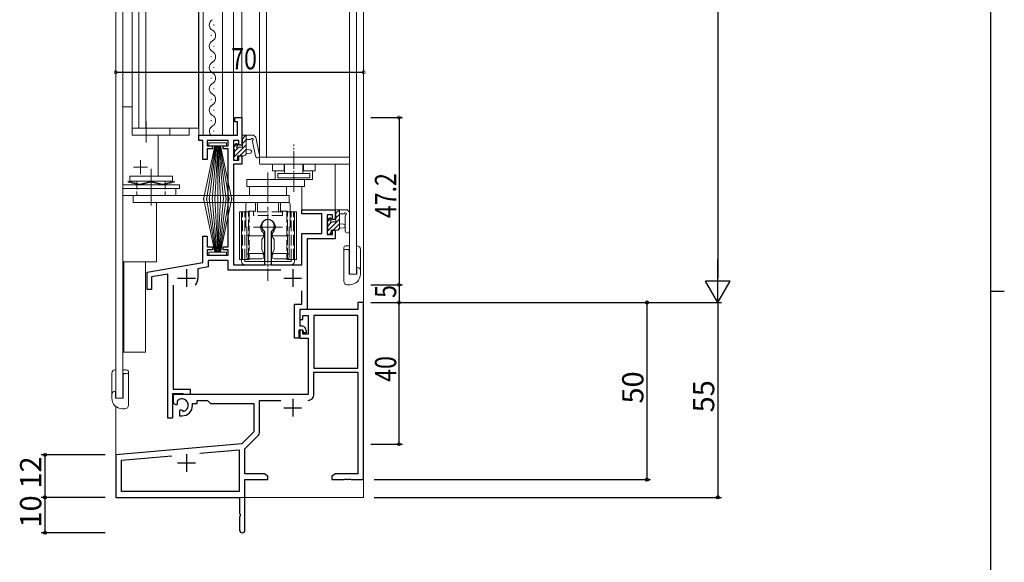
# Model space of a CAD drawing. Extents: x 0 to 1111, y 0 to 790.
# Drawn here: x 808 to 1086, y 342 to 495 of the extents above; entities that cross this region are included whole.
import ezdxf

# ---------------------------------------------------------------- set-up
doc = ezdxf.new("R2010")
doc.units = 0
doc.linetypes.add('YCENTER_1', pattern=[13, 10, -1, 1, -1])
doc.linetypes.add('YHIDDEN_1', pattern=[4, 3, -1])
for name, color, linetype in [('YKK_11', 7, 'CONTINUOUS'), ('YKK_12', 2, 'CONTINUOUS'), ('YKK_13', 4, 'CONTINUOUS'), ('YKK_D', 6, 'CONTINUOUS'), ('YKK_ZWAK', 7, 'CONTINUOUS')]:
    doc.layers.add(name, color=color, linetype=linetype)
doc.styles.get("Standard").update_dxf_attribs({"font": 'ROMANS.SHX', "bigfont": 'EXTFONT.SHX'})

# ---------------------------------------------------------------- blocks, each defined once
blk = doc.blocks.new('A201')
at = {"layer": 'YKK_ZWAK', "color": 254, "linetype": 'Continuous'}
for p, q in [((571, 410), (571, 35)), ((571, 222.5), (573, 222.5))]:
    blk.add_line(p, q, dxfattribs=at)

msp = doc.modelspace()

# ---------------------------------------------------------------- linework, layer by layer
at = {"layer": 'YKK_11', "color": 7, "linetype": 'Continuous', "lineweight": 30, "ltscale": 0.5}
for p, q in [((868.55, 467.48), (870.55, 467.48)), ((868.55, 466.28), (868.55, 467.48)), ((870.55, 467.48), (870.55, 459.68)), ((869.35, 466.28), (868.55, 466.28)), ((869.35, 462.48), (869.35, 466.28)), ((858.45, 462.48), (869.35, 462.48)), ((858.45, 460.98), (858.45, 462.48)), ((859.55, 460.98), (858.45, 460.98)), ((859.55, 455.68), (859.55, 460.98)), ((860.75, 460.98), (860.75, 459.48)), ((866.75, 460.98), (860.75, 460.98)), ((860.75, 459.48), (862.25, 459.48)), ((862.25, 459.48), (862.25, 458.68)), ((865.25, 459.48), (866.75, 459.48)), ((865.25, 458.68), (865.25, 459.48)), ((866.75, 459.48), (866.75, 460.98)), ((868.25, 460.98), (868.25, 455.48)), ((869.75, 460.98), (868.25, 460.98)), ((869.75, 459.68), (869.75, 460.98)), ((870.55, 459.68), (869.75, 459.68)), ((860.75, 458.68), (860.75, 455.68)), ((862.25, 458.68), (860.75, 458.68)), ((866.75, 458.68), (865.25, 458.68)), ((866.75, 430.98), (866.75, 458.68)), ((869.75, 456.68), (870.55, 456.68)), ((869.75, 455.48), (869.75, 456.68)), ((870.55, 456.68), (870.55, 454.28)), ((860.75, 455.68), (859.55, 455.68)), ((868.25, 455.48), (869.75, 455.48)), ((868.25, 454.28), (868.25, 425.88)), ((870.55, 454.28), (868.25, 454.28)), ((887.55, 441.48), (896.95, 441.48)), ((887.55, 440.28), (887.55, 441.48)), ((893.15, 440.28), (887.55, 440.28)), ((893.15, 434.78), (893.15, 440.28)), ((894.65, 439.98), (894.65, 434.48)), ((896.15, 439.98), (894.65, 439.98)), ((896.15, 438.68), (896.15, 439.98)), ((896.95, 441.48), (896.95, 438.68)), ((896.95, 438.68), (896.15, 438.68)), ((859.55, 433.98), (860.75, 433.98)), ((859.55, 426.58), (859.55, 433.98)), ((860.75, 433.98), (860.75, 430.98)), ((877.05, 435.15), (876.93, 435.4)), ((877.05, 425.88), (877.05, 435.15)), ((878.98, 435.4), (878.85, 435.15)), ((878.85, 435.15), (878.85, 425.88)), ((887.55, 434.78), (893.15, 434.78)), ((887.55, 425.88), (887.55, 434.78)), ((894.65, 434.48), (896.15, 434.48)), ((896.15, 435.68), (896.95, 435.68)), ((896.15, 434.48), (896.15, 435.68)), ((896.95, 435.68), (896.95, 433.28)), ((860.75, 430.98), (862.25, 430.98)), ((862.25, 430.98), (862.25, 430.18)), ((865.25, 430.98), (866.75, 430.98)), ((865.25, 430.18), (865.25, 430.98)), ((889.05, 433.28), (889.05, 413.28)), ((896.95, 433.28), (889.05, 433.28)), ((860.75, 430.18), (860.75, 428.68)), ((862.25, 430.18), (860.75, 430.18)), ((860.75, 428.68), (866.75, 428.68)), ((866.75, 430.18), (865.25, 430.18)), ((866.75, 428.68), (866.75, 430.18)), ((843.85, 423.81), (859.55, 426.58)), ((861.05, 427.18), (861.05, 425.32)), ((866.75, 427.18), (861.05, 427.18)), ((866.75, 424.38), (866.75, 427.18)), ((868.25, 425.88), (877.05, 425.88)), ((878.85, 425.88), (887.55, 425.88)), ((843.85, 418.98), (843.85, 423.81)), ((849.65, 423.31), (845.05, 422.5)), ((849.65, 382.68), (849.65, 423.31)), ((854.95, 424.68), (854.95, 419.68)), ((861.05, 425.32), (858.15, 424.81)), ((858.15, 424.81), (858.15, 422.18)), ((881.62, 424.38), (866.75, 424.38)), ((884.95, 424.68), (884.95, 419.68)), ((845.05, 422.5), (845.05, 418.98)), ((851.15, 420.18), (851.15, 390.78)), ((852.45, 422.18), (857.45, 422.18)), ((882.45, 422.18), (887.45, 422.18)), ((845.05, 418.98), (843.85, 418.98)), ((887.55, 414.78), (887.55, 418.56)), ((885.45, 414.78), (887.55, 414.78)), ((885.45, 405.18), (885.45, 414.78)), ((886.95, 413.28), (886.95, 408.68)), ((886.95, 408.68), (887.45, 408.68)), ((886.65, 407.48), (886.65, 405.18)), ((887.65, 407.48), (886.65, 407.48)), ((887.95, 407.18), (887.65, 407.48)), ((887.95, 406.68), (887.95, 407.18)), ((888.75, 406.68), (887.95, 406.68)), ((888.16, 408.38), (888.46, 408.08)), ((888.75, 407.38), (888.75, 406.68)), ((886.65, 405.18), (885.45, 405.18)), ((850.95, 389.48), (850.95, 382.68)), ((853.95, 389.48), (850.95, 389.48)), ((851.15, 390.78), (855.95, 390.78)), ((854.15, 389.28), (853.95, 389.48)), ((855.95, 389.28), (854.15, 389.28)), ((855.95, 390.78), (855.95, 389.28)), ((850.95, 382.68), (849.65, 382.68))]:
    msp.add_line(p, q, dxfattribs=at)
at = {"layer": 'YKK_11', "linetype": 'ByBlock', "lineweight": -2, "ltscale": 0.5}
for p, q in [((904.95, 415.28), (903.32, 415.28)), ((903.32, 415.28), (903.32, 413.28)), ((904.95, 365.28), (904.95, 415.28)), ((903.32, 413.28), (886.95, 413.28)), ((886.95, 413.28), (886.95, 410.48)), ((887.75, 410.48), (887.75, 411.65)), ((887.75, 411.65), (889.25, 411.65)), ((889.25, 411.65), (889.25, 406.38)), ((903.32, 411.65), (890.88, 411.65)), ((890.88, 411.65), (890.88, 396.78)), ((903.32, 396.78), (903.32, 411.65)), ((903.32, 396.78), (903.32, 411.65)), ((886.95, 410.48), (887.75, 410.48)), ((887.75, 407.48), (886.95, 407.48)), ((886.95, 407.48), (886.95, 405.18)), ((887.75, 406.38), (887.75, 407.48)), ((889.25, 406.38), (887.75, 406.38)), ((886.95, 405.18), (889.25, 405.18)), ((889.25, 405.18), (889.25, 389.28)), ((890.88, 396.78), (903.32, 396.78)), ((890.88, 389.25), (890.88, 395.58)), ((890.88, 395.58), (903.32, 395.58)), ((903.32, 395.58), (903.32, 366.91)), ((889.25, 389.28), (851.15, 389.28)), ((851.15, 389.28), (851.15, 386.91)), ((851.15, 386.91), (852.05, 386.39)), ((852.05, 386.39), (852.4, 386.59)), ((852.43, 387.1), (852.39, 387.56)), ((852.4, 386.59), (852.43, 387.1)), ((856.65, 386.28), (856.65, 386.78)), ((856.65, 386.78), (857.95, 386.78)), ((857.95, 386.78), (857.95, 387.65)), ((857.95, 387.65), (860.88, 387.65)), ((860.88, 387.65), (861.75, 386.78)), ((861.75, 386.78), (873.95, 386.78)), ((873.95, 386.78), (873.95, 378.78)), ((875.58, 378.52), (875.58, 387.65)), ((875.58, 387.65), (881.6, 387.65)), ((853.3, 385.03), (852.95, 384.83)), ((852.95, 384.83), (852.95, 383.28)), ((853.75, 384.8), (853.3, 385.03)), ((854.13, 384.54), (853.75, 384.8)), ((852.95, 383.28), (853.65, 383.28)), ((873.95, 378.78), (870.57, 375.39)), ((870.57, 375.39), (834.95, 372.28)), ((871.45, 373.97), (875.29, 377.81)), ((858.69, 372.72), (869.82, 373.69)), ((858.69, 372.72), (869.82, 373.69)), ((869.82, 373.69), (869.82, 361.91)), ((871.45, 366.91), (871.45, 373.97)), ((834.95, 372.28), (834.95, 360.28)), ((836.58, 370.78), (850.8, 372.03)), ((836.58, 361.91), (836.58, 370.78)), ((876.86, 366.91), (871.45, 366.91)), ((871.45, 351.03), (871.45, 365.28)), ((871.45, 365.28), (877.95, 365.28)), ((877.95, 366.28), (876.86, 366.91)), ((877.95, 365.28), (877.95, 366.28)), ((897.05, 366.91), (895.95, 366.28)), ((895.95, 366.28), (895.95, 365.28)), ((895.95, 365.28), (899.5, 365.28)), ((903.32, 366.91), (897.05, 366.91)), ((899.5, 365.28), (899.68, 365.4)), ((899.68, 365.4), (900.23, 365.4)), ((900.23, 365.4), (900.41, 365.28)), ((900.41, 365.28), (900.5, 365.28)), ((900.5, 365.28), (900.68, 365.4)), ((900.68, 365.4), (901.23, 365.4)), ((901.23, 365.4), (901.41, 365.28)), ((901.41, 365.28), (904.95, 365.28)), ((869.82, 361.91), (836.58, 361.91)), ((834.95, 360.28), (869.95, 360.28)), ((869.95, 360.28), (869.95, 355.73)), ((869.95, 355.73), (870.07, 355.55)), ((870.07, 355), (869.95, 354.82)), ((869.95, 354.82), (869.95, 351.03)), ((870.07, 355.55), (870.07, 355))]:
    msp.add_line(p, q, dxfattribs=at)
at = {"layer": 'YKK_11', "ltscale": 0.5}
for p, q in [((884.95, 388.08), (884.95, 383.08)), ((882.45, 385.58), (887.45, 385.58)), ((852.45, 369.98), (857.45, 369.98)), ((854.95, 372.48), (854.95, 367.48))]:
    msp.add_line(p, q, dxfattribs=at)
at = {"layer": 'YKK_11', "color": 7, "linetype": 'Continuous', "lineweight": 30, "ltscale": 0.5}
for centre, radius, start, end in [((877.95, 436.88), 1.8, 304.8499, 235.1501), ((854.95, 422.18), 3.2, 321.6335, 360), ((887.45, 407.68), 1, 45, 90), ((887.75, 407.38), 1, 360, 45)]:
    msp.add_arc(centre, radius, start, end, dxfattribs=at)
at = {"layer": 'YKK_11', "linetype": 'ByBlock', "lineweight": -2, "ltscale": 0.5}
for centre, radius, start, end in [((889.28, 389.25), 1.6, 270, 360), ((853.65, 386.28), 1.8, 285.3669, 134.6331), ((853.65, 386.28), 3, 270, 360), ((874.58, 378.52), 1, 315, 360), ((870.7, 351.03), 0.75, 180, 0)]:
    msp.add_arc(centre, radius, start, end, dxfattribs=at)
at = {"layer": 'YKK_12', "color": 2, "linetype": 'Continuous', "lineweight": 13}
for p, q in [((904.95, 665.28), (904.95, 360.28)), ((834.95, 627.28), (834.95, 388.28)), ((900.95, 627.28), (900.95, 423.28)), ((902.95, 627.28), (902.95, 423.28)), ((836.95, 613.78), (836.95, 426.78)), ((875.55, 597.88), (875.55, 456.28)), ((877.55, 597.88), (877.55, 456.28)), ((858.45, 592.18), (858.45, 462.48)), ((859.65, 592.18), (859.66, 462.48)), ((865.15, 462.48), (865.15, 592.18)), ((868.25, 592.18), (868.25, 462.48)), ((870.55, 592.97), (870.55, 462.48)), ((839.56, 464.48), (839.55, 585.18)), ((841.46, 464.48), (841.46, 585.18)), ((839.56, 464.47), (843.42, 464.47)), ((858.45, 462.48), (869.05, 462.48)), ((900.95, 456.28), (875.55, 456.28)), ((896.95, 441.48), (896.95, 454.18)), ((887.55, 441.48), (887.55, 447.98)), ((846.45, 426.78), (846.45, 443.48)), ((896.95, 441.48), (887.55, 441.48)), ((846.45, 426.78), (836.95, 426.78)), ((836.95, 426.78), (836.95, 388.28)), ((837.26, 426.78), (837.26, 401.28)), ((843.35, 426.78), (843.35, 401.28)), ((902.95, 423.28), (900.95, 423.28)), ((843.35, 401.28), (836.95, 401.28)), ((836.95, 388.28), (834.95, 388.28)), ((834.95, 385.95), (834.95, 360.28)), ((834.95, 360.28), (847.65, 360.28)), ((849.12, 360.28), (904.95, 360.28))]:
    msp.add_line(p, q, dxfattribs=at)
at = {"layer": 'YKK_13', "color": 4, "linetype": 'Continuous', "lineweight": 13}
for p, q in [((843.42, 464.48), (843.42, 585.18)), ((858.36, 464.48), (858.36, 585.18)), ((862.65, 493.5), (862.65, 493.7)), ((861.89, 490.5), (861.89, 490.7)), ((862.65, 487.5), (862.65, 487.7)), ((861.89, 484.5), (861.89, 484.7)), ((862.65, 481.5), (862.65, 481.7)), ((861.89, 478.5), (861.89, 478.7)), ((862.65, 475.5), (862.65, 475.7)), ((861.89, 472.5), (861.89, 472.7)), ((836.96, 470.48), (836.96, 445.48)), ((839.55, 470.48), (836.96, 470.48)), ((836.96, 470.48), (836.96, 445.48)), ((862.65, 469.5), (862.65, 469.7)), ((855.71, 464.48), (839.56, 464.48)), ((839.56, 464.48), (839.56, 462.48)), ((843.42, 464.47), (858.36, 464.48)), ((843.55, 460.48), (843.55, 466.48)), ((850.25, 464.48), (850.25, 462.48)), ((855.71, 464.48), (855.71, 462.48)), ((861.89, 466.5), (861.89, 466.7)), ((855.71, 462.48), (839.56, 462.48)), ((846.96, 462.48), (846.96, 450.98)), ((862.65, 463.5), (862.65, 463.7)), ((870.55, 461.58), (870.55, 462.18)), ((870.65, 461.4), (871.72, 462.48)), ((870.85, 462.48), (873.81, 462.48)), ((871.75, 462.48), (871.75, 457.18)), ((874.41, 462.08), (874, 462.41)), ((874.52, 461.91), (875.59, 456.84)), ((862.95, 459.48), (859.75, 444.33)), ((860.55, 444.33), (863.15, 459.48)), ((866.25, 460.33), (861.25, 460.33)), ((861.25, 460.33), (861.25, 459.48)), ((861.25, 459.48), (866.25, 459.48)), ((863.35, 459.48), (861.35, 444.33)), ((862.15, 444.33), (863.55, 459.48)), ((863.75, 459.48), (862.95, 444.33)), ((863.75, 459.48), (864.55, 444.33)), ((863.75, 444.33), (863.75, 459.48)), ((865.35, 444.33), (863.95, 459.48)), ((864.15, 459.48), (866.15, 444.33)), ((866.95, 444.33), (864.35, 459.48)), ((864.55, 459.48), (867.75, 444.33)), ((866.25, 459.48), (866.25, 460.33)), ((868.25, 459.01), (869.3, 460.05)), ((868.25, 458.78), (868.25, 459.38)), ((868.34, 459.59), (868.84, 460.09)), ((868.45, 456.51), (871.75, 459.81)), ((868.45, 457.86), (869.43, 458.84)), ((869.35, 459.88), (869.35, 459.54)), ((869.82, 459.08), (870.75, 459.08)), ((870.75, 459.08), (870.75, 461.38)), ((870.75, 460.16), (871.75, 461.16)), ((872.94, 461.28), (871.75, 461.28)), ((873.54, 460.75), (874.42, 456.59)), ((868.25, 455.78), (868.25, 456.28)), ((868.45, 456.48), (868.45, 458.58)), ((869.35, 456.68), (869.35, 455.78)), ((871.25, 456.68), (869.35, 456.68)), ((869.97, 456.68), (871.75, 458.47)), ((871.75, 458.48), (872.9, 458.37)), ((871.75, 457.28), (872.9, 457.38)), ((875.55, 455.98), (875.55, 454.58)), ((900.65, 456.28), (875.85, 456.28)), ((900.95, 455.98), (900.95, 454.58)), ((869.05, 455.48), (868.55, 455.48)), ((900.65, 454.28), (875.85, 454.28)), ((879.23, 452.48), (879.23, 454.18)), ((882.63, 454.28), (882.63, 451.68)), ((887.83, 454.28), (887.83, 451.68)), ((891.23, 454.18), (891.23, 452.48)), ((838.96, 450.98), (838.96, 449.48)), ((838.96, 450.98), (850.96, 450.98)), ((844.96, 452.98), (844.96, 442.63)), ((850.96, 449.48), (850.96, 450.98)), ((882.63, 452.48), (879.23, 452.48)), ((879.98, 449.98), (879.98, 452.48)), ((889.73, 451.68), (880.73, 451.68)), ((880.73, 451.68), (880.73, 450.48)), ((880.73, 450.48), (889.73, 450.48)), ((891.23, 452.48), (887.83, 452.48)), ((889.73, 450.48), (889.73, 451.68)), ((890.48, 449.98), (890.48, 452.48)), ((836.96, 448.48), (852.96, 448.48)), ((836.96, 448.48), (836.96, 447.48)), ((838.46, 449.27), (838.46, 449.48)), ((838.46, 449.48), (841.65, 448.69)), ((838.46, 449.27), (841.59, 448.49)), ((838.96, 449.48), (850.96, 449.48)), ((840.96, 449.48), (840.96, 448.86)), ((841.77, 448.69), (844.83, 449.46)), ((841.83, 448.5), (844.9, 449.27)), ((848.08, 448.5), (845.02, 449.27)), ((848.15, 448.69), (845.08, 449.47)), ((851.46, 449.48), (848.27, 448.69)), ((851.46, 449.27), (848.32, 448.49)), ((848.96, 449.48), (848.96, 448.86)), ((851.46, 449.27), (851.46, 449.48)), ((852.96, 447.48), (852.96, 448.48)), ((890.48, 449.98), (871.96, 449.98)), ((871.96, 449.98), (871.96, 447.98)), ((888.26, 447.98), (871.96, 447.98)), ((883.21, 447.98), (872.71, 447.98)), ((872.71, 447.98), (872.71, 445.48)), ((883.21, 445.48), (883.21, 447.98)), ((888.26, 449.98), (888.26, 447.98)), ((836.96, 447.48), (836.96, 445.48)), ((836.96, 447.48), (851.96, 447.48)), ((836.96, 447.48), (852.96, 447.48)), ((836.96, 445.48), (851.96, 445.48)), ((839.93, 445.48), (883.95, 445.48)), ((839.93, 443.48), (839.93, 445.48)), ((851.96, 445.48), (851.96, 447.48)), ((872.71, 445.48), (883.21, 445.48)), ((883.95, 445.48), (883.95, 443.48)), ((883.95, 443.48), (883.95, 445.48)), ((883.95, 443.48), (839.93, 443.48)), ((862.95, 429.53), (859.75, 444.68)), ((860.55, 444.68), (863.15, 429.53)), ((863.35, 429.53), (861.35, 444.68)), ((862.15, 444.68), (863.55, 429.53)), ((863.75, 429.53), (862.95, 444.68)), ((863.75, 429.53), (864.55, 444.68)), ((863.75, 444.68), (863.75, 429.53)), ((865.35, 444.68), (863.95, 429.53)), ((864.15, 429.53), (866.15, 444.68)), ((866.95, 444.68), (864.35, 429.53)), ((864.55, 429.53), (867.75, 444.68)), ((871.65, 442.98), (871.65, 436.58)), ((871.95, 443.48), (883.95, 443.48)), ((872.15, 443.48), (883.75, 443.48)), ((884.25, 442.98), (884.25, 436.58)), ((872.65, 440.88), (869.88, 440.88)), ((869.88, 440.88), (869.88, 434.58)), ((869.88, 427.38), (869.88, 440.88)), ((870.45, 440.88), (870.45, 427.38)), ((883.25, 440.88), (886.03, 440.88)), ((885.45, 440.88), (885.45, 427.38)), ((886.03, 440.88), (886.03, 434.58)), ((886.03, 427.38), (886.03, 440.88)), ((896.95, 440.58), (896.95, 441.18)), ((897.15, 438.08), (897.15, 440.38)), ((897.25, 441.48), (900.15, 441.48)), ((898.15, 441.48), (898.15, 436.18)), ((899.27, 440.28), (898.15, 440.28)), ((899.75, 439.74), (899.75, 435.49)), ((900.89, 440.86), (900.53, 441.29)), ((900.95, 440.67), (900.95, 435.49)), ((871.95, 436.58), (871.65, 436.58)), ((871.95, 434.58), (871.95, 436.58)), ((883.95, 436.58), (883.95, 434.58)), ((894.65, 437.78), (894.65, 438.38)), ((894.74, 438.59), (895.24, 439.09)), ((894.85, 435.48), (894.85, 437.58)), ((895.75, 438.88), (895.75, 438.54)), ((896.22, 438.08), (897.15, 438.08)), ((898.15, 437.48), (899.3, 437.37)), ((869.88, 433.67), (869.88, 427.38)), ((871.95, 428.62), (871.95, 434.58)), ((876.25, 434.08), (872.45, 434.08)), ((876.24, 433.04), (876.71, 433.86)), ((876.71, 433.86), (876.75, 433.94)), ((876.75, 434.61), (876.75, 434.58)), ((876.75, 433.94), (876.75, 434.58)), ((879.15, 434.58), (879.15, 434.61)), ((879.15, 433.94), (879.15, 434.58)), ((879.2, 433.86), (879.15, 433.94)), ((879.67, 433.04), (879.2, 433.86)), ((883.45, 434.08), (879.65, 434.08)), ((883.95, 428.62), (883.95, 434.58)), ((886.03, 433.67), (886.03, 427.38)), ((894.65, 434.78), (894.65, 435.28)), ((895.45, 434.48), (894.95, 434.48)), ((895.75, 435.68), (895.75, 434.78)), ((897.65, 435.68), (895.75, 435.68)), ((898.15, 436.28), (899.3, 436.38)), ((876.25, 430.08), (876.25, 433.08)), ((879.65, 430.08), (879.65, 433.08)), ((900.95, 431.28), (899.86, 431.28)), ((903.06, 431.28), (902.95, 431.28)), ((861.25, 428.68), (861.25, 429.53)), ((861.25, 429.53), (866.25, 429.53)), ((866.25, 428.68), (861.25, 428.68)), ((866.25, 429.53), (866.25, 428.68)), ((871.95, 428.08), (871.95, 428.62)), ((872.45, 429.08), (876.25, 429.08)), ((876.71, 429.29), (876.24, 430.11)), ((876.75, 429.21), (876.71, 429.29)), ((876.75, 428.62), (876.75, 429.21)), ((876.75, 428.62), (876.75, 428.08)), ((879.15, 429.21), (879.2, 429.29)), ((879.15, 428.62), (879.15, 429.21)), ((879.15, 428.08), (879.15, 428.62)), ((879.2, 429.29), (879.67, 430.11)), ((879.65, 429.08), (883.45, 429.08)), ((883.95, 428.62), (883.95, 428.08)), ((899.36, 421.28), (899.36, 430.78)), ((899.36, 421.28), (899.36, 429.78)), ((899.86, 430.28), (900.56, 430.28)), ((900.86, 429.98), (900.56, 430.28)), ((904.06, 430.28), (904.06, 423.28)), ((904.06, 429.26), (904.06, 424.28)), ((872.65, 427.38), (869.88, 427.38)), ((870.45, 426.88), (870.45, 427.38)), ((870.55, 427.38), (871.55, 427.38)), ((871.45, 427.38), (871.45, 426.88)), ((884.45, 426.88), (871.45, 426.88)), ((884.45, 425.88), (871.45, 425.88)), ((876.25, 427.58), (872.45, 427.58)), ((883.45, 427.58), (879.65, 427.58)), ((883.25, 427.38), (886.03, 427.38)), ((885.36, 427.38), (884.35, 427.38)), ((884.45, 427.38), (884.45, 426.88)), ((885.45, 426.88), (885.45, 427.38)), ((904.06, 424.28), (904.06, 423.28)), ((900.36, 420.28), (901.06, 420.28)), ((833.85, 395.28), (833.85, 388.28)), ((834.85, 396.28), (834.95, 396.28)), ((836.95, 396.28), (838.05, 396.28)), ((837.05, 394.98), (837.35, 395.28)), ((838.05, 395.28), (837.35, 395.28)), ((838.55, 386.28), (838.55, 395.78)), ((838.55, 386.28), (838.55, 394.78)), ((833.85, 394.26), (833.85, 389.28)), ((833.85, 389.28), (833.85, 388.28)), ((837.55, 385.28), (836.85, 385.28))]:
    msp.add_line(p, q, dxfattribs=at)
at = {"layer": 'YKK_13', "color": 4, "linetype": 'YCENTER_1', "lineweight": 13, "ltscale": 0.5}
for p, q in [((885.23, 446.48), (885.23, 459.92)), ((843.96, 453.48), (839.96, 453.48)), ((841.96, 451.48), (841.96, 455.48)), ((877.95, 431.38), (877.95, 421.38))]:
    msp.add_line(p, q, dxfattribs=at)
at = {"layer": 'YKK_13', "color": 4, "linetype": 'Continuous', "lineweight": 13, "ltscale": 0.5}
for p, q in [((882.48, 452.48), (882.48, 454.28)), ((887.98, 452.48), (887.98, 454.28)), ((883.95, 436.58), (884.25, 436.58)), ((900.86, 423.28), (900.86, 429.98)), ((900.86, 423.28), (903.05, 423.28)), ((903.05, 425.28), (903.05, 423.28)), ((837.05, 388.28), (837.05, 394.98)), ((834.86, 390.28), (834.86, 388.28)), ((837.05, 388.28), (834.86, 388.28))]:
    msp.add_line(p, q, dxfattribs=at)
at = {"layer": 'YKK_13', "color": 4, "linetype": 'YCENTER_1', "lineweight": 13}
for p, q in [((877.95, 430.28), (877.95, 451.98)), ((882.08, 436.58), (873.83, 436.58))]:
    msp.add_line(p, q, dxfattribs=at)
at = {"layer": 'YKK_13', "color": 4, "linetype": 'YHIDDEN_1', "lineweight": 13, "ltscale": 0.5}
for p, q in [((840.96, 448.65), (840.96, 445.48)), ((848.96, 448.65), (848.96, 445.48))]:
    msp.add_line(p, q, dxfattribs=at)
at = {"layer": 'YKK_13', "color": 4, "linetype": 'YHIDDEN_1', "lineweight": 13}
for p, q in [((874.41, 443.48), (874.41, 441.08)), ((874.96, 440.88), (874.96, 443.48)), ((880.96, 443.48), (874.96, 443.48)), ((880.96, 440.88), (880.96, 443.48)), ((881.51, 441.08), (881.51, 443.48)), ((870.74, 427.38), (870.74, 440.88)), ((871.45, 427.38), (871.45, 440.88)), ((872.46, 441.08), (874.41, 441.08)), ((872.46, 427.58), (872.46, 441.08)), ((872.65, 440.88), (872.65, 427.38)), ((873.83, 439.88), (873.83, 440.88)), ((882.08, 439.88), (873.83, 439.88)), ((882.05, 440.88), (873.85, 440.88)), ((881.51, 441.08), (883.46, 441.08)), ((882.08, 440.88), (882.08, 439.88)), ((883.25, 440.88), (883.25, 427.38)), ((883.46, 427.58), (883.46, 441.08)), ((884.45, 427.38), (884.45, 440.88)), ((885.16, 427.38), (885.16, 440.88))]:
    msp.add_line(p, q, dxfattribs=at)
at = {"layer": 'YKK_13', "color": 4}
for p, q in [((897.05, 440.4), (898.12, 441.48)), ((897.15, 439.16), (898.15, 440.16)), ((894.65, 438.01), (895.7, 439.05)), ((894.85, 435.51), (898.15, 438.81)), ((894.85, 436.86), (895.83, 437.84)), ((896.37, 435.68), (898.15, 437.47)), ((894.66, 435.32), (894.81, 435.47)), ((895.17, 434.48), (895.75, 435.07)), ((897.72, 435.68), (898.15, 436.12))]:
    msp.add_line(p, q, dxfattribs=at)
at = {"layer": 'YKK_13', "color": 4, "linetype": 'Continuous', "lineweight": 13}
for centre, radius, start, end in [((863.11, 493.6), 1.72, 119.2025, 240.7975), ((861.43, 490.6), 1.72, 299.2025, 60.7975), ((863.11, 487.6), 1.72, 119.2025, 240.7975), ((861.43, 484.6), 1.72, 299.2025, 60.7975), ((863.11, 481.6), 1.72, 119.2025, 240.7975), ((861.43, 478.6), 1.72, 299.2025, 60.7975), ((863.11, 475.6), 1.72, 119.2025, 240.7975), ((861.43, 472.6), 1.72, 299.2025, 60.7975), ((863.11, 469.6), 1.72, 119.2025, 240.7975), ((861.43, 466.6), 1.72, 299.2025, 60.7975), ((863.11, 463.6), 1.72, 119.2025, 220.7574), ((870.85, 462.18), 0.3, 89.9997, 179.9997), ((870.75, 461.58), 0.2, 179.9997, 269.9997), ((873.45, 461.28), 0.3, 308.7056, 161.9619), ((873.81, 462.18), 0.3, 51.1964, 89.9997), ((874.22, 461.84), 0.3, 11.9619, 51.1964), ((868.55, 459.38), 0.3, 134.9997, 179.9997), ((868.45, 458.78), 0.2, 179.9997, 269.9997), ((869.05, 459.88), 0.3, 359.9997, 134.9997), ((869.35, 459.08), 0.25, 123.0554, 326.9439), ((869.05, 459.54), 0.3, 303.0554, 359.9997), ((869.82, 458.78), 0.3, 89.9997, 146.9439), ((872.94, 461.58), 0.3, 269.9997, 329.9997), ((873.83, 460.81), 0.3, 128.7056, 191.9619), ((868.45, 456.28), 0.2, 89.9997, 179.9997), ((871.25, 457.18), 0.5, 269.9997, 359.9997), ((872.85, 457.88), 0.5, 275.0917, 84.9076), ((875, 456.71), 0.6, 191.9619, 11.9619), ((875.85, 455.98), 0.3, 90, 180), ((900.65, 455.98), 0.3, 0, 90), ((868.55, 455.78), 0.3, 179.9997, 269.9997), ((869.05, 455.78), 0.3, 269.9997, 359.9997), ((875.85, 454.58), 0.3, 180, 270), ((900.65, 454.58), 0.3, 270, 0), ((841.71, 448.88), 0.4, 252.1684, 287.7966), ((841.71, 448.88), 0.2, 252.1684, 287.7966), ((844.96, 449.08), 0.4, 72.2034, 107.7966), ((844.96, 449.08), 0.2, 72.2034, 107.7966), ((848.21, 448.88), 0.4, 252.2034, 287.8316), ((848.21, 448.88), 0.2, 252.2034, 287.8316), ((872.15, 442.98), 0.5, 90, 180), ((883.75, 442.98), 0.5, 0, 90), ((897.25, 441.18), 0.3, 90, 180), ((897.15, 440.58), 0.2, 180, 270), ((899.27, 440.58), 0.3, 270, 330), ((899.78, 440.28), 0.3, 296.7437, 150), ((900.05, 439.74), 0.3, 116.7437, 180), ((900.15, 440.98), 0.5, 39.2345, 90), ((900.65, 440.67), 0.3, 0, 39.2345), ((877.95, 436.58), 2.1, 310.8322, 229.1678), ((894.95, 438.38), 0.3, 135, 180), ((894.85, 437.78), 0.2, 180, 270), ((895.45, 438.88), 0.3, 0, 135), ((895.75, 438.08), 0.25, 123.0557, 326.9443), ((895.45, 438.54), 0.3, 303.0557, 0), ((896.22, 437.78), 0.3, 90, 146.9443), ((899.25, 436.88), 0.5, 275.0921, 84.9079), ((872.45, 434.58), 0.5, 180, 270), ((876.25, 434.58), 0.5, 270, 0), ((876.25, 434.61), 0.5, 0, 49.1678), ((879.65, 434.61), 0.5, 130.8322, 180), ((879.65, 434.58), 0.5, 180, 270), ((883.45, 434.58), 0.5, 270, 0), ((894.85, 435.28), 0.2, 90, 180), ((894.95, 434.78), 0.3, 180, 270), ((895.45, 434.78), 0.3, 270, 0), ((897.65, 436.18), 0.5, 270, 0), ((900.35, 435.49), 0.6, 180, 0), ((899.86, 430.78), 0.5, 90, 180), ((903.06, 430.28), 1, 360, 90), ((899.86, 429.78), 0.5, 90, 180), ((871.45, 426.88), 1, 180, 270), ((872.45, 428.08), 0.5, 180, 270), ((876.25, 428.08), 0.5, 270, 0), ((879.65, 428.08), 0.5, 180, 270), ((883.45, 428.08), 0.5, 270, 0), ((884.45, 426.88), 1, 270, 0), ((901.06, 423.28), 3, 270, 0), ((900.36, 421.28), 1, 180, 270), ((834.85, 395.28), 1, 90, 180), ((838.05, 395.78), 0.5, 0, 90), ((838.05, 394.78), 0.5, 0, 90), ((836.85, 388.28), 3, 180, 270), ((837.55, 386.28), 1, 270, 0)]:
    msp.add_arc(centre, radius, start, end, dxfattribs=at)
at = {"layer": 'YKK_13', "color": 4, "linetype": 'Continuous', "lineweight": 13, "ltscale": 0.5}
for centre, start, end in [((903.06, 424.28), 0.0001, 90.1229), ((834.85, 389.28), 89.8771, 179.9999)]:
    msp.add_arc(centre, 1, start, end, dxfattribs=at)
at = {"layer": 'YKK_13', "color": 4, "linetype": 'Continuous', "lineweight": 13}
for points in [[(871.95, 428.59), (871.96, 428.68), (871.99, 428.78), (872.04, 428.86), (872.1, 428.94), (872.18, 429), (872.26, 429.04), (872.36, 429.07), (872.45, 429.08)], [(876.75, 428.59), (876.75, 428.68), (876.72, 428.78), (876.67, 428.86), (876.61, 428.94), (876.53, 429), (876.45, 429.04), (876.35, 429.07), (876.25, 429.08)], [(879.65, 429.08), (879.56, 429.07), (879.46, 429.04), (879.38, 429), (879.3, 428.94), (879.24, 428.86), (879.19, 428.78), (879.16, 428.68), (879.15, 428.59)], [(883.45, 429.08), (883.55, 429.07), (883.65, 429.04), (883.73, 429), (883.81, 428.94), (883.87, 428.86), (883.92, 428.78), (883.95, 428.68), (883.95, 428.59)]]:
    msp.add_spline(points, degree=3, dxfattribs=at)
at = {"layer": 'YKK_D'}
for p, q in [((1004.95, 628.28), (1004.95, 422.28)), ((907.95, 415.28), (1005.95, 415.28)), ((907.95, 415.28), (985.95, 415.28)), ((907.95, 415.28), (1005.95, 415.28)), ((984.95, 415.28), (984.95, 365.28)), ((1004.95, 415.28), (1004.95, 360.28)), ((831.95, 372.28), (813.95, 372.28)), ((814.95, 372.28), (814.95, 360.28)), ((907.95, 365.28), (985.95, 365.28)), ((831.95, 360.28), (813.95, 360.28)), ((831.95, 360.28), (813.95, 360.28)), ((814.95, 360.28), (814.95, 350.28)), ((907.95, 360.28), (1005.95, 360.28)), ((831.95, 350.28), (813.95, 350.28))]:
    msp.add_line(p, q, dxfattribs=at)
at = {"layer": 'YKK_D', "color": 6, "linetype": 'Continuous'}
for p, q in [((834.95, 480.28), (904.95, 480.28)), ((906.95, 467.48), (915.95, 467.48)), ((914.95, 467.48), (914.95, 420.28)), ((906.95, 420.28), (915.95, 420.28)), ((906.95, 420.28), (915.95, 420.28)), ((914.95, 420.28), (914.95, 415.28)), ((906.95, 415.28), (915.95, 415.28)), ((906.95, 415.28), (915.95, 415.28)), ((914.95, 375.28), (914.95, 415.28)), ((906.95, 375.28), (915.95, 375.28))]:
    msp.add_line(p, q, dxfattribs=at)
at = {"layer": 'YKK_D', "lineweight": -2}
for p, q in [((1004.95, 415.28), (1004.95, 427.4)), ((1004.95, 415.28), (1001.45, 421.34)), ((1008.45, 421.34), (1001.45, 421.34)), ((1004.95, 415.28), (1008.45, 421.34))]:
    msp.add_line(p, q, dxfattribs=at)
at = {"layer": 'YKK_D', "color": 6, "linetype": 'ByBlock', "const_width": 0.85}
for points in [[(835.06, 480.28, 1), (834.85, 480.28, 1)], [(904.85, 480.28, 1), (905.06, 480.28, 1)], [(914.95, 467.37, 1), (914.95, 467.58, 1)], [(914.95, 420.38, 1), (914.95, 420.17, 1)], [(914.95, 420.17, 1), (914.95, 420.38, 1)], [(914.95, 415.17, 1), (914.95, 415.38, 1)], [(914.95, 415.38, 1), (914.95, 415.17, 1)], [(914.95, 375.38, 1), (914.95, 375.17, 1)]]:
    msp.add_lwpolyline(points, format="xyb", close=True, dxfattribs=at)
at = {"layer": 'YKK_D', "linetype": 'ByBlock', "lineweight": -2}
for centre in [(984.95, 415.28), (814.95, 372.28), (984.95, 365.28), (814.95, 360.28), (814.95, 360.28), (1004.95, 360.28), (814.95, 350.28)]:
    msp.add_circle(centre, 0.425, dxfattribs=at)

# ---------------------------------------------------------------- block references
at = {"layer": 'YKK_ZWAK', "xscale": 1.96, "yscale": 1.96, "zscale": 1.96}
msp.add_blockref('A201', (-37.24, -17.64), dxfattribs=at)

# ---------------------------------------------------------------- texts
at = {"layer": 'YKK_D', "color": 6, "width": 0.8}
msp.add_text('70', height=6, dxfattribs=at).set_placement((867.55, 481.08))
for s, p in [('47.2', (914.15, 439.08)), ('5', (914.15, 416.58)), ('40', (914.15, 392.88))]:
    msp.add_text(s, height=6, rotation=90, dxfattribs=at).set_placement(p)
at = {"layer": 'YKK_D'}
for s, p in [('50', (983.95, 386.76)), ('55', (1003.95, 384.26)), ('12', (813.95, 362.76)), ('10', (813.95, 351.76))]:
    msp.add_text(s, height=6, rotation=90, dxfattribs=at).set_placement(p)

doc.saveas('drawing.dxf')
